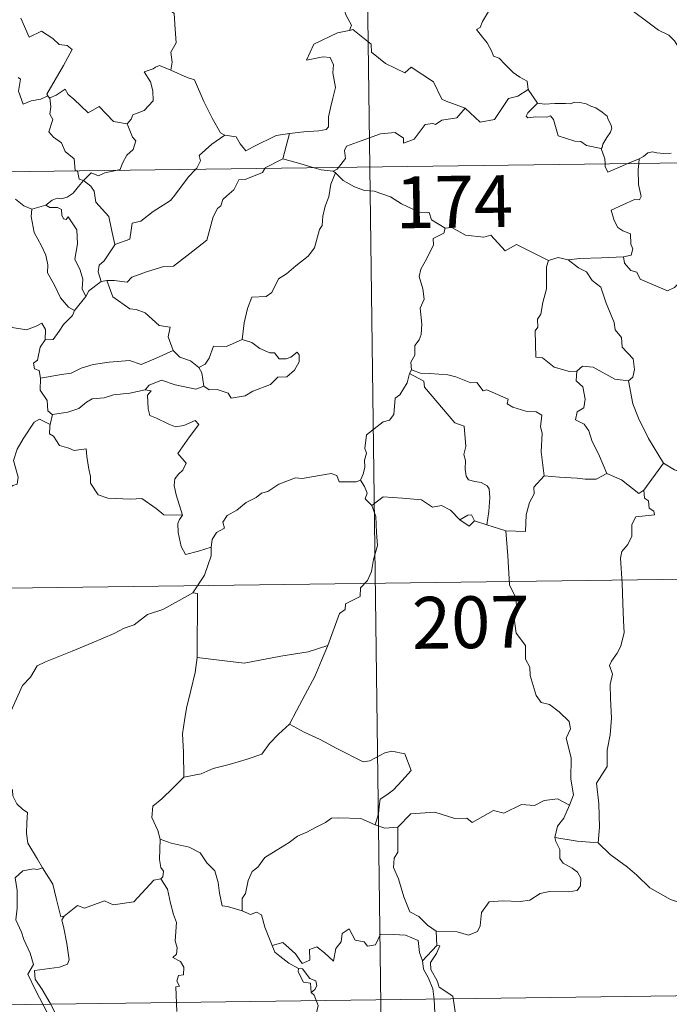
# Model space of a CAD drawing. Units: metres. Extents: x 590093 to 594587, y 4684666 to 4687695.
# Drawn here: x 590583 to 590677, y 4686605 to 4686748 of the extents above; entities that cross this region are included whole.
import ezdxf
from ezdxf.enums import TextEntityAlignment as Align

# ---------------------------------------------------------------- set-up
doc = ezdxf.new("R2010")
doc.units = ezdxf.units.M
doc.header["$MEASUREMENT"] = 0
doc.layers.add('Level 63', color=7, linetype='Continuous', lineweight=0)
doc.styles.add('Arial', font='ARIAL.TTF', dxfattribs={"height": 0.2})

msp = doc.modelspace()

# ---------------------------------------------------------------- linework, layer by layer
at = {"layer": 'Level 63', "linetype": 'Continuous', "lineweight": 0}
for points in [[(590630.86, 4686967.16, -0.74), (590634.05, 4686726.25, -0.74)], [(590604.89, 4686761.32, -0.74), (590604.33, 4686761.55, -0.74), (590603.52, 4686760.69, -0.74), (590602.72, 4686758.92, -0.74), (590601.85, 4686757.69, -0.74), (590602.21, 4686756.64, -0.74), (590602.5, 4686755.46, -0.74), (590601.81, 4686753.71, -0.74), (590602.39, 4686752.22, -0.74), (590603.88, 4686750.07, -0.74), (590605.78, 4686748.47, -0.74), (590605.92, 4686746.18, -0.74), (590606.05, 4686744.21, -0.74), (590605.3, 4686742.89, -0.74), (590605.47, 4686741.42, -0.74), (590605.29, 4686740.29, -0.74), (590605.3, 4686740.28, -0.74)], [(590679.95, 4686742.01, -0.74), (590679.33, 4686742.68, -0.74), (590678.18, 4686744.51, -0.74), (590677.36, 4686745.34, -0.74), (590675.85, 4686746.05, -0.74), (590674.12, 4686747.36, -0.74), (590672.43, 4686748.59, -0.74), (590670.15, 4686750.27, -0.74), (590668.07, 4686751.79, -0.74), (590665.92, 4686752.91, -0.74), (590664.92, 4686753.36, -0.74), (590663.92, 4686753.03, -0.74), (590662.93, 4686753.4, -0.74), (590661.79, 4686753.62, -0.74), (590661.51, 4686754.51, -0.74), (590661.4, 4686755.11, -0.74), (590660.27, 4686755.99, -0.74), (590658.35, 4686757.14, -0.74), (590656.64, 4686758.09, -0.74)], [(590629.81, 4686749.99, -0.74), (590630.32, 4686749.12, -0.74), (590630.67, 4686748.17, -0.74), (590631.41, 4686746.77, -0.74), (590631.12, 4686746, -0.74)], [(590651.39, 4686748.98, -0.74), (590650.36, 4686747.31, -0.74), (590650.06, 4686746.44, -0.74), (590649.49, 4686746.14, -0.74)], [(590583.57, 4686747.78, -0.74), (590584.77, 4686745.05, -0.74), (590586.54, 4686745.91, -0.74), (590588.2, 4686744.83, -0.74), (590589.1, 4686743.98, -0.74), (590590.28, 4686743.83, -0.74), (590590.99, 4686743.25, -0.74), (590589.74, 4686740.92, -0.74), (590587.35, 4686736.82, -0.74), (590587.5, 4686736.58, -0.74)], [(590631.12, 4686746, -0.74), (590631.08, 4686745.99, -0.74), (590629.4, 4686745.69, -0.74), (590625.99, 4686744.01, -0.74), (590624.93, 4686741.7, -0.74), (590627.33, 4686742.19, -0.74), (590628.34, 4686742.08, -0.74), (590628.83, 4686741.03, -0.74), (590628.73, 4686739.88, -0.74), (590629.1, 4686737.78, -0.74), (590628.7, 4686736.21, -0.74), (590628.37, 4686734.82, -0.74), (590628.11, 4686733.54, -0.74), (590628.1, 4686732.07, -0.74), (590627.76, 4686731.69, -0.74), (590626.67, 4686731.5, -0.74), (590624.52, 4686731.35, -0.74), (590622.44, 4686731.12, -0.74)], [(590647.86, 4686734.75, -0.74), (590645.13, 4686735.77, -0.74), (590644.48, 4686736.08, -0.74), (590643.31, 4686738.59, -0.74), (590640.06, 4686740.69, -0.74), (590639.16, 4686739.89, -0.74), (590636.34, 4686741.23, -0.74), (590634.32, 4686742.88, -0.74), (590634.27, 4686744.01, -0.74), (590631.63, 4686746.13, -0.74), (590631.12, 4686746, -0.74)], [(590649.49, 4686746.14, -0.74), (590650.38, 4686745.03, -0.74), (590651.07, 4686744.23, -0.74), (590651.74, 4686742.95, -0.74), (590651.96, 4686742.29, -0.74), (590652.79, 4686741.99, -0.74), (590653.61, 4686741.13, -0.74), (590654.81, 4686739.95, -0.74), (590655.76, 4686739.27, -0.74), (590656.83, 4686738.7, -0.74), (590656.97, 4686737.45, -0.74)], [(590605.3, 4686740.28, -0.74), (590603.64, 4686740.94, -0.74), (590603.04, 4686740.72, -0.74), (590602.71, 4686740.46, -0.74), (590601.43, 4686740.02, -0.74), (590602.32, 4686738.58, -0.74), (590602.65, 4686737.26, -0.74), (590602.73, 4686735.84, -0.74), (590601.42, 4686734.42, -0.74), (590599.8, 4686733.83, -0.74), (590599.53, 4686733.19, -0.74), (590598.98, 4686732.51, -0.74)], [(590605.3, 4686740.28, -0.74), (590607.66, 4686739.19, -0.74), (590608.7, 4686738.89, -0.74), (590610.03, 4686735.73, -0.74), (590611.25, 4686733.34, -0.74), (590612.44, 4686731.19, -0.74), (590613.09, 4686730.86, -0.74)], [(590587.5, 4686736.58, -0.74), (590586.47, 4686736.07, -0.74), (590585.08, 4686735.85, -0.74), (590583.89, 4686735.33, -0.74), (590583.23, 4686737.24, -0.74), (590583.5, 4686738.99, -0.74), (590583.19, 4686739.23, -0.74)], [(590587.75, 4686736.26, -0.74), (590588.69, 4686736.66, -0.74), (590589.99, 4686737.53, -0.74), (590590.42, 4686736.74, -0.74), (590591.25, 4686736.09, -0.74), (590593.33, 4686734.08, -0.74), (590594.92, 4686735.02, -0.74), (590596.98, 4686732.85, -0.74), (590598.98, 4686732.51, -0.74)], [(590647.86, 4686734.75, -0.74), (590650.06, 4686732.73, -0.74), (590652.12, 4686733.15, -0.74), (590654.16, 4686736.18, -0.74), (590655.48, 4686736.49, -0.74), (590656.97, 4686737.45, -0.74)], [(590656.97, 4686737.45, -0.74), (590658.33, 4686735.49, -0.74)], [(590587.5, 4686736.58, -0.74), (590587.72, 4686736.24, -0.74), (590587.75, 4686736.26, -0.74)], [(590587.75, 4686736.26, -0.74), (590587.92, 4686734.95, -0.74), (590587.79, 4686733.89, -0.74), (590588.22, 4686733.15, -0.74), (590587.63, 4686731.33, -0.74), (590588.3, 4686730.57, -0.74), (590589.46, 4686729.78, -0.74), (590590.01, 4686728.49, -0.74), (590591.28, 4686727.42, -0.74), (590591.42, 4686725.74, -0.74), (590591.78, 4686725.73, -0.74), (590591.79, 4686725.69, -0.74)], [(590629.55, 4686726.19, -0.74), (590630.54, 4686727.47, -0.74), (590630.43, 4686728.64, -0.74), (590630.68, 4686729.26, -0.74), (590632.3, 4686729.83, -0.74), (590635.6, 4686731.05, -0.74), (590637.74, 4686731.24, -0.74), (590638.93, 4686730.43, -0.74), (590638.95, 4686729.72, -0.74), (590640.51, 4686730.31, -0.74), (590642.06, 4686732.42, -0.74), (590643.18, 4686732.54, -0.74), (590643.58, 4686732.41, -0.74), (590644.51, 4686733.03, -0.74), (590646.67, 4686733.35, -0.74), (590647.86, 4686734.75, -0.74)], [(590658.33, 4686735.49, -0.74), (590656.96, 4686734.09, -0.74), (590656.7, 4686733.62, -0.74), (590656.96, 4686733.38, -0.74), (590658.11, 4686733.54, -0.74), (590659.67, 4686733.47, -0.74), (590660.24, 4686733.65, -0.74), (590660.66, 4686733.15, -0.74), (590661.34, 4686730.78, -0.74), (590663.76, 4686729.99, -0.74), (590664.63, 4686729.97, -0.74), (590665.42, 4686729.36, -0.74), (590667.56, 4686728.96, -0.74)], [(590658.33, 4686735.49, -0.74), (590659.33, 4686735.36, -0.74), (590660.86, 4686735.43, -0.74), (590662.4, 4686735.45, -0.74), (590663.1, 4686735.39, -0.74), (590663.69, 4686735.66, -0.74), (590664.46, 4686735.58, -0.74), (590665.38, 4686735.41, -0.74), (590666.06, 4686735.08, -0.74), (590666.79, 4686734.84, -0.74), (590667.68, 4686734.17, -0.74), (590668.42, 4686733.63, -0.74), (590668.57, 4686733.11, -0.74), (590668.94, 4686732.4, -0.74), (590669.11, 4686731.9, -0.74), (590668.9, 4686731.31, -0.74), (590668.35, 4686730.52, -0.74), (590667.77, 4686729.58, -0.74), (590667.71, 4686729.07, -0.74), (590667.56, 4686728.96, -0.74)], [(590598.98, 4686732.51, -0.74), (590599.73, 4686730.57, -0.74), (590600.19, 4686730.03, -0.74), (590599.85, 4686728.78, -0.74), (590598.91, 4686727.96, -0.74), (590598.27, 4686726.83, -0.74), (590597.96, 4686725.9, -0.74), (590597.32, 4686725.77, -0.74)], [(590608.86, 4686725.92, -0.74), (590609.02, 4686726.09, -0.74), (590609.55, 4686727.16, -0.74), (590609.37, 4686727.94, -0.74), (590611.23, 4686729.58, -0.74), (590613.09, 4686730.86, -0.74)], [(590613.09, 4686730.86, -0.74), (590614.74, 4686730.64, -0.74), (590615.33, 4686729.59, -0.74), (590616.12, 4686728.58, -0.74), (590617.21, 4686729.18, -0.74), (590620.54, 4686730.8, -0.74), (590622.44, 4686731.12, -0.74)], [(590622.44, 4686731.12, -0.74), (590621.49, 4686727.42, -0.74)], [(590369.22, 4686722.75, -0.74), (590898.87, 4686729.76, -0.74)], [(590667.56, 4686728.96, -0.74), (590668.06, 4686727.45, -0.74), (590668.12, 4686726.71, -0.74)], [(590621.49, 4686727.42, -0.74), (590618.94, 4686726.13, -0.74), (590618.9, 4686726.05, -0.74)], [(590626, 4686726.15, -0.74), (590624.08, 4686726.71, -0.74), (590621.49, 4686727.42, -0.74)], [(590671.41, 4686726.75, -0.74), (590673.04, 4686727.43, -0.74)], [(590673.04, 4686727.43, -0.74), (590672.99, 4686726.77, -0.74)], [(590673.04, 4686727.43, -0.74), (590673.68, 4686727.8, -0.74), (590674.31, 4686728.29, -0.74), (590674.93, 4686728.47, -0.74), (590675.62, 4686728.31, -0.74), (590676.64, 4686728.23, -0.74), (590677.66, 4686728.24, -0.74)], [(590618.9, 4686726.05, -0.74), (590618.56, 4686725.47, -0.74), (590616.05, 4686724.45, -0.74), (590615.11, 4686724.41, -0.74), (590614.41, 4686722.96, -0.74), (590613.38, 4686722.11, -0.74), (590612.79, 4686721.56, -0.74), (590612.49, 4686720.64, -0.74), (590612.04, 4686720.28, -0.74), (590611.38, 4686719.04, -0.74), (590610.51, 4686715.7, -0.74), (590608.45, 4686714.1, -0.74), (590605.65, 4686711.91, -0.74), (590604.28, 4686711.89, -0.74), (590601.88, 4686711.16, -0.74), (590599.65, 4686710.35, -0.74), (590598.98, 4686709.62, -0.74), (590597.06, 4686709.84, -0.74), (590596.01, 4686709.82, -0.74)], [(590597.16, 4686715.03, -0.74), (590599.34, 4686715.83, -0.74), (590599.52, 4686717.13, -0.74), (590599.66, 4686718.12, -0.74), (590600.94, 4686718.44, -0.74), (590602.73, 4686719.84, -0.74), (590605.23, 4686721.4, -0.74), (590605.84, 4686722.2, -0.74), (590607.84, 4686724.84, -0.74), (590608.86, 4686725.92, -0.74)], [(590628.75, 4686725.66, -0.74), (590627.05, 4686725.84, -0.74), (590626, 4686726.15, -0.74)], [(590628.75, 4686725.66, -0.74), (590629.36, 4686725.95, -0.74), (590629.55, 4686726.19, -0.74)], [(590634.05, 4686726.25, -0.74), (590638.03, 4686425.11, -0.74)], [(590668.12, 4686726.71, -0.74), (590668.15, 4686726.32, -0.74), (590668.51, 4686725.51, -0.74), (590671.41, 4686726.75, -0.74)], [(590672.99, 4686726.77, -0.74), (590672.92, 4686725.88, -0.74), (590672.96, 4686723.74, -0.74), (590673.34, 4686722.01, -0.74), (590673.09, 4686721.51, -0.74), (590672.38, 4686721.57, -0.74), (590668.98, 4686720, -0.74), (590669.41, 4686718.51, -0.74), (590669.94, 4686717.53, -0.74), (590670.67, 4686717.05, -0.74), (590671.79, 4686716.6, -0.74), (590671.84, 4686715.1, -0.74), (590672.11, 4686714.41, -0.74), (590671.89, 4686713.51, -0.74), (590670.77, 4686713.29, -0.74)], [(590591.79, 4686725.69, -0.74), (590591.99, 4686724.52, -0.74), (590592.62, 4686724.31, -0.74)], [(590597.32, 4686725.77, -0.74), (590595.72, 4686725.42, -0.74), (590594.79, 4686724.99, -0.74), (590593.75, 4686725.43, -0.74), (590592.62, 4686724.31, -0.74)], [(590629.1, 4686725.43, -0.74), (590628.43, 4686723.8, -0.74), (590628.14, 4686721.96, -0.74), (590627.62, 4686720.59, -0.74), (590627.26, 4686719.15, -0.74), (590627.18, 4686717.8, -0.74), (590626.8, 4686717.22, -0.74), (590626.05, 4686714.55, -0.74), (590625.14, 4686713.35, -0.74), (590623.37, 4686711.96, -0.74), (590622.03, 4686710.83, -0.74), (590620.85, 4686710.09, -0.74), (590619.91, 4686708.11, -0.74), (590619.07, 4686707.55, -0.74), (590617.02, 4686707.41, -0.74), (590616.35, 4686705.81, -0.74), (590615.87, 4686703.71, -0.74), (590615.59, 4686701.32, -0.74)], [(590629.1, 4686725.43, -0.74), (590628.75, 4686725.66, -0.74)], [(590644.98, 4686717.39, -0.74), (590642.99, 4686718.61, -0.74), (590642.67, 4686719.66, -0.74), (590641.21, 4686719.72, -0.74), (590638.66, 4686720.94, -0.74), (590637.08, 4686721.95, -0.74), (590634.72, 4686722.79, -0.74), (590633.32, 4686722.88, -0.74), (590631.84, 4686723.41, -0.74), (590630.23, 4686724.31, -0.74), (590629.1, 4686725.43, -0.74)], [(590592.62, 4686724.31, -0.74), (590591.92, 4686723.43, -0.74), (590591.15, 4686722.46, -0.74), (590590.28, 4686721.92, -0.74), (590589.4, 4686721.67, -0.74), (590588.85, 4686721.75, -0.74), (590588.11, 4686721.44, -0.74), (590587.21, 4686720.76, -0.74)], [(590597.16, 4686715.03, -0.74), (590596.69, 4686717.23, -0.74), (590596.3, 4686719.1, -0.74), (590594.43, 4686721.18, -0.74), (590594.17, 4686722.78, -0.74), (590593.69, 4686723.5, -0.74), (590592.62, 4686724.31, -0.74)], [(590582.82, 4686721.61, -0.74), (590584, 4686720.63, -0.74), (590585.14, 4686720.14, -0.74)], [(590585.14, 4686720.14, -0.74), (590587.21, 4686720.76, -0.74)], [(590587.21, 4686720.76, -0.74), (590587.78, 4686720.39, -0.74), (590588.88, 4686720.41, -0.74), (590589.45, 4686720.12, -0.74), (590589.51, 4686719.29, -0.74), (590589.74, 4686718.74, -0.74), (590590.15, 4686718.66, -0.74), (590590.44, 4686719.03, -0.74), (590591.67, 4686717.16, -0.74), (590591.76, 4686715.13, -0.74), (590591.39, 4686712.94, -0.74), (590592.17, 4686711.35, -0.74), (590592.55, 4686710.04, -0.74), (590592.46, 4686708.62, -0.74), (590592.97, 4686707.53, -0.74)], [(590585.14, 4686720.14, -0.74), (590585.09, 4686719.09, -0.74), (590585.49, 4686716.81, -0.74), (590586.58, 4686714.88, -0.74), (590587.21, 4686713.51, -0.74), (590587.5, 4686712.13, -0.74), (590587.42, 4686710.97, -0.74), (590588.42, 4686709.17, -0.74), (590589.32, 4686707.32, -0.74), (590590.46, 4686706.01, -0.74), (590591.36, 4686705.51, -0.74)], [(590644.98, 4686717.39, -0.74), (590644.77, 4686716.7, -0.74), (590643.25, 4686715.94, -0.74), (590643.31, 4686714.99, -0.74), (590642.34, 4686713.01, -0.74), (590641.44, 4686711.5, -0.74), (590641.23, 4686710.41, -0.74), (590641.72, 4686708.65, -0.74), (590641.94, 4686707.14, -0.74), (590641.38, 4686705.83, -0.74), (590641.6, 4686703.53, -0.74), (590641.5, 4686702.01, -0.74), (590641.22, 4686701.28, -0.74), (590640.58, 4686700.46, -0.74), (590640.6, 4686699.04, -0.74), (590640.03, 4686698.01, -0.74), (590640.08, 4686696.94, -0.74)], [(590659.93, 4686712.76, -0.74), (590655.32, 4686715.04, -0.74), (590653.65, 4686714.13, -0.74), (590651.56, 4686716.39, -0.74), (590650.57, 4686716.12, -0.74), (590647.93, 4686716.42, -0.74), (590645.94, 4686717.52, -0.74), (590644.98, 4686717.39, -0.74)], [(590595.18, 4686709.71, -0.74), (590594.76, 4686711.08, -0.74), (590594.9, 4686712.04, -0.74), (590595.63, 4686712.71, -0.74), (590597.16, 4686714.99, -0.74), (590597.16, 4686715.03, -0.74)], [(590662.78, 4686712.85, -0.74), (590661.32, 4686713.15, -0.74), (590659.93, 4686712.76, -0.74)], [(590670.77, 4686713.29, -0.74), (590667.58, 4686713.14, -0.74), (590664.44, 4686713.01, -0.74), (590662.78, 4686712.85, -0.74)], [(590679.04, 4686709.7, -0.74), (590678.17, 4686708.83, -0.74), (590677.16, 4686708.35, -0.74), (590673.19, 4686710.05, -0.74), (590672.69, 4686711.05, -0.74), (590671.82, 4686711.28, -0.74), (590670.94, 4686712.33, -0.74), (590670.77, 4686713.29, -0.74)], [(590659.93, 4686712.76, -0.74), (590659.63, 4686711.8, -0.74), (590659.66, 4686708.65, -0.74), (590659.12, 4686706.67, -0.74), (590658.84, 4686704.95, -0.74), (590658.32, 4686704.26, -0.74), (590658.38, 4686703.07, -0.74), (590658.02, 4686702.56, -0.74), (590658.08, 4686698.74, -0.74), (590659.06, 4686698.65, -0.74), (590660.75, 4686697.29, -0.74), (590662.97, 4686696.69, -0.74), (590664.04, 4686696.74, -0.74)], [(590662.78, 4686712.85, -0.74), (590664.26, 4686711.67, -0.74), (590665.43, 4686711.09, -0.74), (590666.27, 4686709.86, -0.74), (590667.52, 4686708.87, -0.74), (590668.26, 4686706.58, -0.74), (590669.41, 4686703.78, -0.74), (590669.58, 4686702.71, -0.74), (590670.5, 4686701.61, -0.74), (590670.58, 4686700.21, -0.74), (590672.2, 4686698.53, -0.74), (590672.38, 4686696.98, -0.74), (590672.14, 4686695.85, -0.74), (590671.49, 4686695.34, -0.74)], [(590595.18, 4686709.71, -0.74), (590593.42, 4686708.35, -0.74), (590592.97, 4686707.53, -0.74)], [(590596.01, 4686709.82, -0.74), (590595.18, 4686709.71, -0.74)], [(590605.63, 4686699.71, -0.74), (590604.9, 4686701.69, -0.74), (590605.2, 4686703.07, -0.74), (590603.61, 4686703.34, -0.74), (590601.58, 4686705.18, -0.74), (590600.24, 4686705.67, -0.74), (590599.35, 4686705.75, -0.74), (590596.88, 4686707.49, -0.74), (590596.01, 4686709.82, -0.74)], [(590592.97, 4686707.53, -0.74), (590591.37, 4686705.53, -0.74), (590591.36, 4686705.51, -0.74)], [(590568.74, 4686706.53, -0.74), (590570.24, 4686706.3, -0.74), (590571.71, 4686705.63, -0.74), (590572.36, 4686706.29, -0.74), (590573.18, 4686706.03, -0.74), (590575.07, 4686706.59, -0.74), (590576.31, 4686704.53, -0.74), (590577.99, 4686704.78, -0.74), (590578.49, 4686705.24, -0.74), (590580.06, 4686704.4, -0.74), (590581.88, 4686703.85, -0.74), (590582.31, 4686703.05, -0.74), (590584.38, 4686702.73, -0.74), (590585.77, 4686703.25, -0.74), (590586.61, 4686703.65, -0.74), (590587.15, 4686702.74, -0.74), (590587.09, 4686701.27, -0.74)], [(590591.36, 4686705.51, -0.74), (590591.04, 4686704.8, -0.74), (590589.76, 4686703.5, -0.74)], [(590589.76, 4686703.5, -0.74), (590589.12, 4686702.5, -0.74), (590588.27, 4686701.3, -0.74), (590587.09, 4686701.27, -0.74)], [(590587.09, 4686701.27, -0.74), (590586.37, 4686700.18, -0.74), (590585.99, 4686698.34, -0.74), (590585.41, 4686697.89, -0.74), (590585.56, 4686697.05, -0.74), (590586.21, 4686696.83, -0.74), (590586.41, 4686695.71, -0.74)], [(590615.59, 4686701.32, -0.74), (590613.31, 4686700.31, -0.74), (590611.46, 4686700.35, -0.74), (590610.83, 4686698.61, -0.74), (590610.26, 4686697.72, -0.74), (590609.34, 4686697.26, -0.74)], [(590610.06, 4686694.58, -0.74), (590610.82, 4686694.04, -0.74), (590611.98, 4686694.07, -0.74), (590613.56, 4686693.56, -0.74), (590614, 4686692.81, -0.74), (590616.01, 4686693.16, -0.74), (590617.16, 4686693.82, -0.74), (590619.69, 4686694.8, -0.74), (590620.74, 4686695.87, -0.74), (590622.05, 4686695.93, -0.74), (590623.17, 4686696.88, -0.74), (590623.85, 4686698.09, -0.74), (590623.83, 4686699.09, -0.74), (590623.54, 4686699.49, -0.74), (590622.64, 4686698.74, -0.74), (590621.96, 4686698.49, -0.74), (590620.93, 4686698.52, -0.74), (590620.3, 4686699.38, -0.74), (590619.62, 4686699.36, -0.74), (590618.14, 4686700.01, -0.74), (590616.98, 4686700.89, -0.74)], [(590616.98, 4686700.89, -0.74), (590615.59, 4686701.32, -0.74)], [(590586.41, 4686695.71, -0.74), (590589.45, 4686696.23, -0.74), (590590.86, 4686696.43, -0.74), (590592.29, 4686697.15, -0.74), (590594.03, 4686697.67, -0.74), (590596.37, 4686698.03, -0.74), (590599.31, 4686698.29, -0.74), (590601, 4686697.68, -0.74), (590603.16, 4686698.6, -0.74), (590605.63, 4686699.71, -0.74)], [(590605.63, 4686699.71, -0.74), (590606.6, 4686698.73, -0.74), (590608.12, 4686698.21, -0.74), (590609.34, 4686697.26, -0.74)], [(590664.04, 4686696.74, -0.74), (590664.84, 4686697.43, -0.74), (590666.4, 4686697.33, -0.74), (590669.55, 4686695.58, -0.74), (590671.49, 4686695.34, -0.74)], [(590609.34, 4686697.26, -0.74), (590609.76, 4686696.49, -0.74), (590610.06, 4686694.58, -0.74)], [(590639.8, 4686696.38, -0.74), (590639.46, 4686695.05, -0.74), (590638.41, 4686693.29, -0.74), (590637.76, 4686692.81, -0.74), (590637.53, 4686690.47, -0.74), (590636.91, 4686689.64, -0.74), (590635.99, 4686689.39, -0.74), (590633.58, 4686687.54, -0.74), (590633.37, 4686685.56, -0.74), (590633.61, 4686684.87, -0.74), (590633.28, 4686683.87, -0.74), (590633.37, 4686682.85, -0.74), (590633.12, 4686681.85, -0.74), (590632.73, 4686680.95, -0.74)], [(590640.08, 4686696.94, -0.74), (590639.8, 4686696.38, -0.74)], [(590639.8, 4686696.38, -0.74), (590641.91, 4686695.27, -0.74), (590642, 4686694.42, -0.74), (590646.36, 4686689.27, -0.74), (590647.74, 4686688.76, -0.74), (590647.98, 4686685.81, -0.74), (590647.68, 4686684.69, -0.74), (590647.92, 4686683.82, -0.74), (590647.86, 4686682.56, -0.74), (590648.01, 4686681.56, -0.74), (590648.36, 4686681.03, -0.74), (590649.28, 4686680.75, -0.74), (590650.17, 4686680.62, -0.74), (590651.03, 4686680.14, -0.74), (590651.36, 4686679.69, -0.74), (590651.43, 4686678.44, -0.74), (590651.3, 4686676.44, -0.74), (590651.02, 4686674.48, -0.74)], [(590659.31, 4686681.57, -0.74), (590658.86, 4686685.07, -0.74), (590659.01, 4686687.78, -0.74), (590658.75, 4686688.7, -0.74), (590658.96, 4686690.35, -0.74), (590658.12, 4686690.84, -0.74), (590656.65, 4686690.92, -0.74), (590654.75, 4686691.53, -0.74), (590653.95, 4686692.02, -0.74), (590654.1, 4686692.66, -0.74), (590651.02, 4686694.04, -0.74), (590650.48, 4686693.9, -0.74), (590649.58, 4686695.09, -0.74), (590648.69, 4686695.04, -0.74), (590646.54, 4686695.9, -0.74), (590645.38, 4686696.22, -0.74), (590642.77, 4686696.39, -0.74), (590641.42, 4686696.44, -0.74), (590640.08, 4686696.94, -0.74)], [(590664.04, 4686696.74, -0.74), (590663.94, 4686695.34, -0.74), (590664.9, 4686694.44, -0.74), (590665.23, 4686692.68, -0.74), (590665.03, 4686691.43, -0.74), (590664.07, 4686690.85, -0.74), (590663.82, 4686689.67, -0.74), (590665.07, 4686689.05, -0.74), (590665.74, 4686688.12, -0.74), (590666.21, 4686686.69, -0.74), (590667.33, 4686684.41, -0.74), (590668.35, 4686681.91, -0.74)], [(590586.41, 4686695.71, -0.74), (590586.35, 4686693.96, -0.74), (590587.4, 4686692.5, -0.74), (590587.5, 4686691.01, -0.74), (590588.12, 4686690.45, -0.74), (590588.16, 4686690.46, -0.74)], [(590610.06, 4686694.58, -0.74), (590608.91, 4686694.13, -0.74), (590605.89, 4686694.77, -0.74), (590603.93, 4686695.45, -0.74), (590602.13, 4686694.68, -0.74), (590601.54, 4686694.01, -0.74)], [(590671.49, 4686695.34, -0.74), (590672.14, 4686692.01, -0.74), (590672.97, 4686689.91, -0.74), (590674.39, 4686686.97, -0.74), (590676.56, 4686683.43, -0.74)], [(590588.16, 4686690.46, -0.74), (590590.38, 4686690.81, -0.74), (590591.96, 4686691.35, -0.74), (590593.05, 4686692.23, -0.74), (590593.91, 4686692.75, -0.74), (590595.63, 4686692.89, -0.74), (590597, 4686693.32, -0.74), (590599.36, 4686693.54, -0.74), (590601.54, 4686694.01, -0.74)], [(590601.54, 4686694.01, -0.74), (590602.42, 4686693.9, -0.74), (590601.92, 4686693.24, -0.74), (590601.98, 4686691.3, -0.74), (590602.24, 4686690.31, -0.74), (590603.18, 4686689.95, -0.74), (590604.97, 4686689.06, -0.74), (590605.95, 4686688.66, -0.74), (590607.18, 4686688.88, -0.74), (590608.78, 4686689.57, -0.74), (590609.34, 4686689.03, -0.74), (590607.98, 4686687.21, -0.74), (590606.31, 4686684.84, -0.74), (590607.49, 4686683.44, -0.74), (590607.02, 4686682.41, -0.74), (590606.37, 4686681.84, -0.74), (590605.87, 4686681.15, -0.74), (590605.76, 4686680.17, -0.74), (590606.05, 4686678.86, -0.74), (590606.95, 4686675.89, -0.74), (590606.54, 4686675.28, -0.74), (590606.53, 4686675.25, -0.74)], [(590588.16, 4686690.46, -0.74), (590587.81, 4686689.02, -0.74)], [(590568.6, 4686675.86, -0.74), (590568.63, 4686676.88, -0.74), (590569.18, 4686677.41, -0.74), (590570.37, 4686677.18, -0.74), (590571.68, 4686677.16, -0.74), (590573.28, 4686676.97, -0.74), (590575.23, 4686676.78, -0.74), (590576.53, 4686675.77, -0.74), (590577.75, 4686675.74, -0.74), (590578.94, 4686676.12, -0.74), (590579.52, 4686677.01, -0.74), (590579.75, 4686677.91, -0.74), (590581.18, 4686679.32, -0.74), (590582.43, 4686680.19, -0.74), (590583.02, 4686680.36, -0.74), (590583.18, 4686681.41, -0.74), (590582.5, 4686683.82, -0.74), (590583.02, 4686685.43, -0.74), (590583.93, 4686686.95, -0.74), (590585.51, 4686689.33, -0.74), (590586.25, 4686689.77, -0.74), (590587.81, 4686689.02, -0.74)], [(590587.81, 4686689.02, -0.74), (590587.75, 4686688.75, -0.74), (590587.71, 4686687.64, -0.74), (590588.3, 4686687.32, -0.74), (590589.16, 4686685.97, -0.74), (590590.54, 4686685.57, -0.74), (590591.31, 4686685.23, -0.74), (590593.04, 4686685.49, -0.74), (590593.1, 4686684.38, -0.74), (590593.43, 4686682.56, -0.74), (590593.67, 4686681.47, -0.74), (590593.67, 4686680.51, -0.74), (590594.75, 4686678.84, -0.74), (590596.17, 4686678.36, -0.74), (590599.42, 4686678.2, -0.74), (590601.08, 4686678.32, -0.74), (590603.14, 4686676.86, -0.74), (590604.28, 4686675.94, -0.74), (590606.95, 4686675.89, -0.74), (590606.53, 4686675.25, -0.74)], [(590676.56, 4686683.43, -0.74), (590673.73, 4686679.5, -0.74)], [(590686.41, 4686676, -0.74), (590686.38, 4686678.55, -0.74), (590687.17, 4686678.7, -0.74), (590685.99, 4686680.09, -0.74), (590684.58, 4686681.15, -0.74), (590682.78, 4686681.82, -0.74), (590681.76, 4686682.21, -0.74), (590679.39, 4686682.04, -0.74), (590678.16, 4686682.46, -0.74), (590676.56, 4686683.43, -0.74)], [(590611.09, 4686671.27, -0.74), (590611.26, 4686672.4, -0.74), (590611.89, 4686673.41, -0.74), (590613.05, 4686674, -0.74), (590612.8, 4686674.87, -0.74), (590613.44, 4686675.87, -0.74), (590614.82, 4686676.61, -0.74), (590616.16, 4686677.72, -0.74), (590617.62, 4686678.44, -0.74), (590618.42, 4686679.07, -0.74), (590619.3, 4686679.31, -0.74), (590620.9, 4686680.39, -0.74), (590623.3, 4686681.3, -0.74), (590624.26, 4686681.2, -0.74), (590628.49, 4686681.92, -0.74), (590629.3, 4686681.66, -0.74), (590629.65, 4686680.7, -0.74), (590632.11, 4686680.74, -0.74), (590632.73, 4686680.95, -0.74)], [(590668.35, 4686681.91, -0.74), (590666.81, 4686681.09, -0.74), (590665.22, 4686681.12, -0.74), (590664.08, 4686681.27, -0.74), (590661.52, 4686681.38, -0.74), (590659.31, 4686681.57, -0.74)], [(590673.73, 4686679.5, -0.74), (590673.01, 4686679.03, -0.74), (590670.51, 4686681.01, -0.74), (590668.35, 4686681.91, -0.74)], [(590632.73, 4686680.95, -0.74), (590633.32, 4686680.05, -0.74), (590633.68, 4686679.07, -0.74), (590633.39, 4686678.26, -0.74), (590634.35, 4686677.29, -0.74)], [(590659.31, 4686681.57, -0.74), (590657.81, 4686679.97, -0.74), (590657.87, 4686678.99, -0.74), (590657.19, 4686677.73, -0.74), (590656.71, 4686675.94, -0.74), (590656.59, 4686673.52, -0.74), (590653.74, 4686673.63, -0.74)], [(590673.73, 4686679.5, -0.74), (590673.84, 4686678.34, -0.74), (590674.39, 4686677.99, -0.74), (590674.48, 4686676.91, -0.74), (590675.15, 4686676.48, -0.74), (590675.29, 4686675.95, -0.74), (590672.55, 4686675.66, -0.74), (590672, 4686674.55, -0.74), (590671.97, 4686672.88, -0.74), (590671.39, 4686671.64, -0.74), (590670.55, 4686670.64, -0.74), (590670.34, 4686669.68, -0.74), (590670.57, 4686666.01, -0.74), (590670.7, 4686663.18, -0.74), (590670.78, 4686660.63, -0.74), (590670.88, 4686658.94, -0.74), (590670.38, 4686656.94, -0.74), (590669.88, 4686655.93, -0.74), (590669.05, 4686654.77, -0.74), (590668.76, 4686654.16, -0.74), (590669.17, 4686652.89, -0.74), (590668.86, 4686651.42, -0.74), (590668.92, 4686649.36, -0.74), (590669.06, 4686646.54, -0.74), (590668.85, 4686644.1, -0.74), (590668.42, 4686641.92, -0.74), (590668.41, 4686639.56, -0.74), (590666.89, 4686637.14, -0.74), (590667.2, 4686634.14, -0.74), (590667.3, 4686630.77, -0.74), (590667.1, 4686628.48, -0.74)], [(590647.08, 4686675.22, -0.74), (590645.73, 4686676.6, -0.74), (590644.46, 4686677.32, -0.74), (590643.12, 4686677.08, -0.74), (590641.57, 4686678.14, -0.74), (590638.79, 4686678.35, -0.74), (590636, 4686678.53, -0.74), (590634.35, 4686677.29, -0.74)], [(590634.35, 4686677.29, -0.74), (590634.92, 4686675.71, -0.74), (590635.02, 4686673.39, -0.74), (590635.18, 4686671.49, -0.74), (590634.62, 4686669.47, -0.74), (590634.33, 4686667.74, -0.74), (590633.72, 4686666.46, -0.74), (590632.71, 4686665.38, -0.74), (590632.69, 4686664.14, -0.74), (590630.54, 4686663.07, -0.74), (590630.52, 4686662.23, -0.74), (590629.66, 4686661.69, -0.74), (590627.98, 4686657.03, -0.74)], [(590606.53, 4686675.25, -0.74), (590606.29, 4686674.68, -0.74), (590606.32, 4686673.38, -0.74), (590606.78, 4686671.38, -0.74), (590607.4, 4686670.23, -0.74), (590609.26, 4686670.67, -0.74), (590611.09, 4686671.27, -0.74)], [(590649.24, 4686675.06, -0.74), (590648.8, 4686675.94, -0.74), (590648.26, 4686675.92, -0.74), (590647.08, 4686675.22, -0.74)], [(590649.24, 4686675.06, -0.74), (590648.47, 4686674.32, -0.74), (590647.08, 4686675.22, -0.74)], [(590651.02, 4686674.48, -0.74), (590649.24, 4686675.06, -0.74)], [(590653.74, 4686673.63, -0.74), (590651.02, 4686674.48, -0.74)], [(590662.96, 4686633.96, -0.74), (590663.56, 4686635.44, -0.74), (590663.18, 4686637.69, -0.74), (590663.22, 4686640.81, -0.74), (590662.5, 4686643.62, -0.74), (590663.09, 4686645, -0.74), (590662.9, 4686646.03, -0.74), (590661.45, 4686647.44, -0.74), (590660.05, 4686648.49, -0.74), (590658.87, 4686648.82, -0.74), (590658.13, 4686649.82, -0.74), (590657.29, 4686652.71, -0.74), (590657.21, 4686653.93, -0.74), (590656.61, 4686655.09, -0.74), (590656.58, 4686657.05, -0.74), (590655.25, 4686658.85, -0.74), (590654.93, 4686661.31, -0.74), (590655.4, 4686662.13, -0.74), (590655.16, 4686664.04, -0.74), (590654.29, 4686665.84, -0.74), (590654.06, 4686670, -0.74), (590653.74, 4686673.63, -0.74)], [(590608.44, 4686664.65, -0.74), (590610.17, 4686667.24, -0.74), (590611.09, 4686670.02, -0.74), (590611.09, 4686671.27, -0.74)], [(590370.02, 4686662.52, -0.74), (590811.39, 4686668.36, -0.74)], [(590608.44, 4686664.65, -0.74), (590606.47, 4686663.55, -0.74), (590604.13, 4686662.24, -0.74), (590601.92, 4686661.52, -0.74), (590599.99, 4686660.04, -0.74), (590598.51, 4686659.54, -0.74), (590597.1, 4686658.8, -0.74), (590593.87, 4686657.41, -0.74), (590591, 4686656.21, -0.74), (590587.13, 4686654.7, -0.74), (590585.92, 4686654.09, -0.74), (590584.97, 4686652.47, -0.74), (590583.8, 4686651.28, -0.74), (590582.72, 4686648.81, -0.74), (590581.86, 4686646.92, -0.74), (590580.33, 4686644.4, -0.74), (590580.36, 4686643.24, -0.74), (590578.6, 4686641.67, -0.74)], [(590609.08, 4686655.32, -0.74), (590609.12, 4686664.56, -0.74), (590608.44, 4686664.65, -0.74)], [(590627.98, 4686657.03, -0.74), (590625.15, 4686656.11, -0.74), (590621.18, 4686655.49, -0.74), (590615.9, 4686654.51, -0.74), (590609.08, 4686655.32, -0.74)], [(590627.98, 4686657.03, -0.74), (590627.07, 4686654.86, -0.74), (590626.13, 4686652.56, -0.74), (590624.73, 4686649.97, -0.74), (590623.44, 4686647.61, -0.74), (590622.45, 4686645.65, -0.74)], [(590609.08, 4686655.32, -0.74), (590608.8, 4686653.14, -0.74), (590608.18, 4686650.56, -0.74), (590607.53, 4686647.98, -0.74), (590607.24, 4686646.18, -0.74), (590606.97, 4686644.28, -0.74), (590607.12, 4686641.64, -0.74), (590607.18, 4686638.01, -0.74)], [(590622.45, 4686645.65, -0.74), (590620.87, 4686644.22, -0.74), (590619.54, 4686642.85, -0.74), (590618.43, 4686641.31, -0.74), (590616.3, 4686640.61, -0.74), (590613.71, 4686639.82, -0.74), (590611.4, 4686639.23, -0.74), (590609.68, 4686638.5, -0.74), (590607.18, 4686638.01, -0.74)], [(590622.45, 4686645.65, -0.74), (590624.57, 4686644.5, -0.74), (590626.91, 4686643.47, -0.74), (590629.28, 4686642.16, -0.74), (590633.09, 4686640.23, -0.74), (590634.05, 4686640.36, -0.74), (590636.25, 4686641.53, -0.74), (590637.24, 4686641.74, -0.74), (590639.14, 4686641.37, -0.74), (590640.07, 4686638.95, -0.74), (590638.68, 4686637.45, -0.74), (590637.5, 4686636.16, -0.74), (590636.53, 4686635.43, -0.74), (590635.59, 4686634.8, -0.74), (590635.4, 4686633.77, -0.74), (590635.32, 4686632.7, -0.74), (590634.86, 4686631.12, -0.74)], [(590578.6, 4686641.67, -0.74), (590578.62, 4686639.96, -0.74), (590579.11, 4686638.28, -0.74), (590579.39, 4686638.73, -0.74), (590579.81, 4686638.29, -0.74), (590580.06, 4686638.73, -0.74), (590580.59, 4686637.61, -0.74), (590581.86, 4686636.66, -0.74), (590582.35, 4686636.12, -0.74), (590582.39, 4686635.32, -0.74), (590583.01, 4686634.12, -0.74), (590583.84, 4686633.3, -0.74), (590584.54, 4686632.9, -0.74), (590584.43, 4686631.4, -0.74), (590584.38, 4686629.84, -0.74), (590584.59, 4686628.46, -0.74), (590585.97, 4686626.14, -0.74), (590586.73, 4686624.88, -0.74)], [(590607.18, 4686638.01, -0.74), (590605.61, 4686636.47, -0.74), (590603.96, 4686634.89, -0.74), (590602.65, 4686633.79, -0.74), (590602.51, 4686632.18, -0.74), (590603.41, 4686630.27, -0.74), (590603.71, 4686629.05, -0.74)], [(590662.96, 4686633.96, -0.74), (590661.22, 4686634.86, -0.74), (590659.31, 4686634.63, -0.74), (590657.92, 4686633.89, -0.74), (590656.02, 4686634.06, -0.74), (590653.44, 4686632.81, -0.74), (590651.97, 4686633.16, -0.74), (590648.86, 4686631.43, -0.74), (590648.12, 4686632.08, -0.74), (590646.38, 4686632.01, -0.74), (590643.5, 4686632.95, -0.74), (590640.02, 4686632.71, -0.74), (590638.11, 4686630.78, -0.74)], [(590660.82, 4686629.26, -0.74), (590661.21, 4686630.9, -0.74), (590662.14, 4686632.09, -0.74), (590662.96, 4686633.96, -0.74)], [(590634.86, 4686631.12, -0.74), (590632.76, 4686632.01, -0.74), (590629.54, 4686632.11, -0.74), (590628.55, 4686632.08, -0.74), (590627.64, 4686631.42, -0.74), (590626.21, 4686630.7, -0.74), (590624.98, 4686630.05, -0.74), (590623.6, 4686629.45, -0.74), (590622.4, 4686628.53, -0.74), (590620.5, 4686627.37, -0.74), (590618.9, 4686626.36, -0.74), (590617.88, 4686625, -0.74), (590617.04, 4686624.37, -0.74), (590616.48, 4686623.07, -0.74), (590616.09, 4686621.19, -0.74), (590615.62, 4686620.43, -0.74), (590615.61, 4686618.66, -0.74)], [(590634.86, 4686631.12, -0.74), (590636.22, 4686630.64, -0.74), (590638.11, 4686630.78, -0.74)], [(590638.11, 4686630.78, -0.74), (590638.12, 4686627.16, -0.74), (590637.6, 4686626.29, -0.74), (590637.5, 4686624.91, -0.74), (590638.21, 4686623.27, -0.74), (590638.99, 4686620.69, -0.74), (590639.88, 4686618.53, -0.74), (590641.18, 4686617.83, -0.74), (590642.44, 4686616.58, -0.74), (590643.69, 4686615.72, -0.74)], [(590603.71, 4686629.05, -0.74), (590603.64, 4686626.07, -0.74), (590603.83, 4686624.94, -0.74), (590604.23, 4686624.42, -0.74), (590604.14, 4686623.56, -0.74), (590603.81, 4686623.28, -0.74)], [(590615.61, 4686618.66, -0.74), (590613.48, 4686619.28, -0.74), (590612.72, 4686619.39, -0.74), (590612.3, 4686621.23, -0.74), (590612.12, 4686622.74, -0.74), (590611.66, 4686624.45, -0.74), (590610.51, 4686625.63, -0.74), (590609.51, 4686627.05, -0.74), (590607.91, 4686627.88, -0.74), (590605.32, 4686628.45, -0.74), (590603.71, 4686629.05, -0.74)], [(590643.69, 4686615.72, -0.74), (590646.69, 4686615.63, -0.74), (590648.34, 4686615.15, -0.74), (590649.64, 4686615.67, -0.74), (590650.04, 4686616.5, -0.74), (590650.22, 4686618.4, -0.74), (590651.33, 4686619.97, -0.74), (590653.29, 4686620.09, -0.74), (590655.84, 4686620.03, -0.74), (590657.24, 4686620.21, -0.74), (590658.73, 4686621.18, -0.74), (590660.07, 4686621.45, -0.74), (590662.81, 4686621.41, -0.74), (590664.06, 4686621.6, -0.74), (590664.57, 4686622.3, -0.74), (590664.62, 4686623.37, -0.74), (590664.14, 4686624.27, -0.74), (590663.37, 4686624.83, -0.74), (590662.07, 4686625.57, -0.74), (590661.58, 4686626.23, -0.74), (590661.58, 4686627.53, -0.74), (590660.97, 4686628.7, -0.74), (590660.82, 4686629.26, -0.74)], [(590667.1, 4686628.48, -0.74), (590664.09, 4686628.73, -0.74), (590660.82, 4686629.26, -0.74)], [(590680.21, 4686619.42, -0.74), (590677.56, 4686620.31, -0.74), (590674.59, 4686622, -0.74), (590672.73, 4686623.82, -0.74), (590671.38, 4686624.98, -0.74), (590668.84, 4686626.8, -0.74), (590667.1, 4686628.48, -0.74)], [(590586.73, 4686624.88, -0.74), (590585.96, 4686624.64, -0.74), (590585.39, 4686624.75, -0.74), (590583.87, 4686624.45, -0.74), (590582.75, 4686623.45, -0.74)], [(590589.84, 4686617.88, -0.74), (590589.38, 4686617.78, -0.74), (590588.67, 4686620.51, -0.74), (590588.22, 4686622.54, -0.74), (590586.73, 4686624.88, -0.74)], [(590582.75, 4686623.45, -0.74), (590583.05, 4686621.6, -0.74), (590583.04, 4686619.05, -0.74), (590582.86, 4686617.37, -0.74), (590583.66, 4686615.6, -0.74), (590584.01, 4686614.53, -0.74), (590584.93, 4686612.52, -0.74), (590585.38, 4686610.89, -0.74), (590584.59, 4686609.48, -0.74), (590585.68, 4686607.2, -0.74), (590587.49, 4686603.79, -0.74), (590586.8, 4686603.2, -0.74), (590584.82, 4686602.42, -0.74), (590582.1, 4686601.84, -0.74), (590579.9, 4686601.71, -0.74), (590577.4, 4686601.31, -0.74), (590577.44, 4686600.16, -0.74), (590576.25, 4686599.27, -0.74), (590573.02, 4686597.63, -0.74), (590573.01, 4686597.29, -0.74)], [(590603.81, 4686623.28, -0.74), (590602.84, 4686623.11, -0.74), (590599.93, 4686619.96, -0.74), (590596.93, 4686619.51, -0.74), (590595.7, 4686620.11, -0.74), (590592.76, 4686619.06, -0.74), (590591.75, 4686619.42, -0.74), (590589.84, 4686617.88, -0.74)], [(590603.81, 4686623.28, -0.74), (590604.78, 4686621.82, -0.74), (590605.22, 4686619.75, -0.74), (590605.65, 4686618.14, -0.74), (590606.09, 4686616.99, -0.74), (590605.9, 4686614.34, -0.74), (590606.21, 4686613.32, -0.74), (590606.12, 4686612.42, -0.74), (590605.55, 4686611.9, -0.74), (590606.68, 4686611.34, -0.74), (590607.17, 4686610.5, -0.74), (590607.1, 4686609.43, -0.74), (590606.4, 4686609.31, -0.74), (590606.13, 4686608.5, -0.74), (590606.54, 4686607.77, -0.74), (590606.02, 4686607.69, -0.74), (590606.13, 4686604.08, -0.74)], [(590587.81, 4686591.93, -0.74), (590585.32, 4686595.1, -0.74), (590588.36, 4686598.43, -0.74), (590589.21, 4686599.52, -0.74), (590588.89, 4686600.69, -0.74), (590587.96, 4686603.26, -0.74), (590588.62, 4686603.71, -0.74), (590587.81, 4686605.3, -0.74), (590586.64, 4686607.27, -0.74), (590585.63, 4686608.77, -0.74), (590585.55, 4686610.03, -0.74), (590589.19, 4686610.54, -0.74), (590590.32, 4686610.96, -0.74), (590590.58, 4686611.59, -0.74), (590590.24, 4686613.92, -0.74), (590589.78, 4686616.16, -0.74), (590589.48, 4686617.37, -0.74), (590589.84, 4686617.88, -0.74)], [(590619.96, 4686613.63, -0.74), (590618.88, 4686616.29, -0.74), (590618.38, 4686618.09, -0.74), (590617.66, 4686618.45, -0.74), (590616.8, 4686618.15, -0.74), (590615.61, 4686618.66, -0.74)], [(590619.96, 4686613.63, -0.74), (590621.5, 4686614.07, -0.74), (590623.32, 4686612.44, -0.74), (590624.3, 4686611.07, -0.74), (590625.41, 4686611.55, -0.74), (590625.35, 4686613.09, -0.74), (590626.41, 4686613.44, -0.74), (590627.53, 4686612.57, -0.74), (590628.8, 4686611.39, -0.74), (590629.13, 4686613.22, -0.74), (590629.91, 4686614.18, -0.74), (590630.06, 4686615.41, -0.74), (590631.09, 4686616.07, -0.74), (590631.96, 4686614.42, -0.74), (590633.25, 4686614.19, -0.74), (590633.74, 4686613.55, -0.74), (590634.87, 4686613.77, -0.74), (590635.61, 4686615.28, -0.74), (590637.5, 4686615.26, -0.74), (590639.24, 4686615.15, -0.74), (590641.06, 4686614.39, -0.74), (590641.28, 4686612.65, -0.74), (590641.68, 4686611.44, -0.74)], [(590643.69, 4686615.72, -0.74), (590643.75, 4686613.66, -0.74)], [(590623.74, 4686610.32, -0.74), (590622.35, 4686611.08, -0.74), (590621.05, 4686612.12, -0.74), (590620.32, 4686612.7, -0.74), (590619.96, 4686613.63, -0.74)], [(590643.75, 4686613.66, -0.74), (590641.68, 4686611.44, -0.74)], [(590644.12, 4686607.63, -0.74), (590643.82, 4686608.54, -0.74), (590642.89, 4686610.18, -0.74), (590642.84, 4686611.18, -0.74), (590643.72, 4686612.49, -0.74), (590644.19, 4686613.62, -0.74), (590643.75, 4686613.66, -0.74)], [(590641.68, 4686611.44, -0.74), (590641.85, 4686610.22, -0.74), (590642.56, 4686608.92, -0.74), (590643.18, 4686607.38, -0.74), (590643.38, 4686605.82, -0.74), (590643.47, 4686603.94, -0.74), (590643.08, 4686603.23, -0.74), (590642.18, 4686603.05, -0.74), (590640.29, 4686603.29, -0.74), (590639.43, 4686602.33, -0.74), (590638.27, 4686601.9, -0.74), (590637.7, 4686601.07, -0.74), (590636.84, 4686599.18, -0.74), (590635.74, 4686597.68, -0.74), (590633.56, 4686595.65, -0.74), (590632.69, 4686595.36, -0.74)], [(590623.74, 4686610.32, -0.74), (590623.72, 4686609.83, -0.74), (590624.48, 4686608.34, -0.74), (590625.47, 4686608.19, -0.74), (590625.6, 4686606.86, -0.74)], [(590625.6, 4686606.86, -0.74), (590626.13, 4686607.27, -0.74), (590626.38, 4686607.83, -0.74), (590626.24, 4686608.54, -0.74), (590625.39, 4686608.9, -0.74), (590624.32, 4686610.26, -0.74), (590623.74, 4686610.32, -0.74)], [(590370.82, 4686602.29, -0.74), (590812.19, 4686608.13, -0.74)], [(590651.22, 4686599.26, -0.74), (590650.68, 4686600.33, -0.74), (590648.99, 4686601.02, -0.74), (590647.34, 4686601.16, -0.74), (590646.68, 4686602.41, -0.74), (590646.28, 4686605.06, -0.74), (590646.1, 4686606.33, -0.74), (590644.12, 4686607.63, -0.74)], [(590632.69, 4686595.36, -0.74), (590631.13, 4686597.11, -0.74), (590630.15, 4686598.54, -0.74), (590628.3, 4686600.36, -0.74), (590626.75, 4686602.03, -0.74), (590626.2, 4686603.29, -0.74), (590626.62, 4686604.98, -0.74), (590626.02, 4686606.47, -0.74), (590625.6, 4686606.86, -0.74)]]:
    msp.add_polyline3d(points, dxfattribs=at)

# ---------------------------------------------------------------- texts
at = {"layer": 'Level 63', "linetype": 'Continuous', "lineweight": 13, "style": 'Arial'}
for s, p in [('174', (590646.29, 4686721.24, -0.74)), ('207', (590648.67, 4686660.41, -0.74))]:
    msp.add_text(s, height=7.5, rotation=0.7588, dxfattribs=at).set_placement(p, align=Align.MIDDLE_CENTER)

doc.saveas('drawing.dxf')
